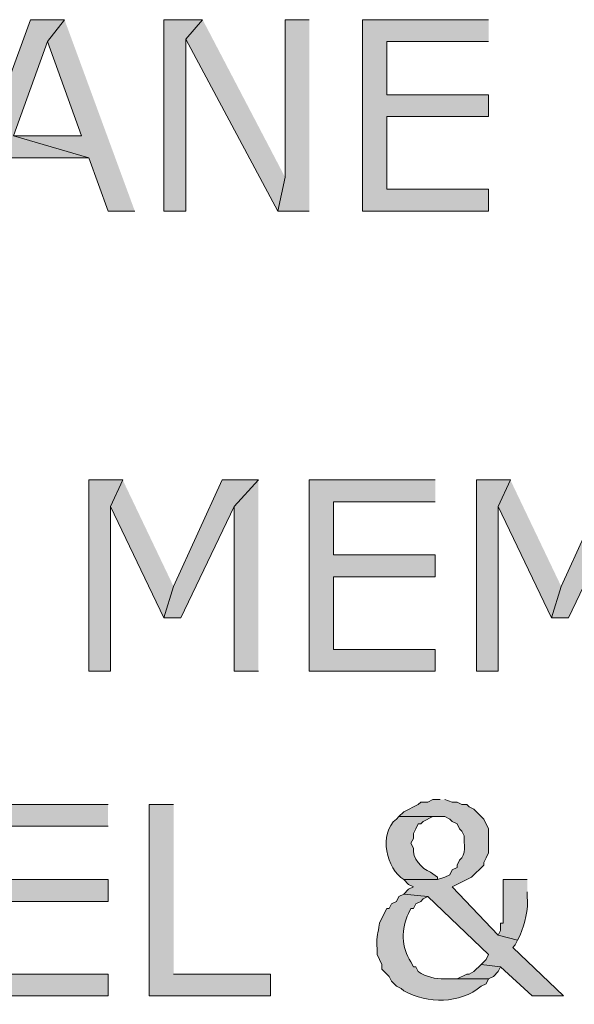
# Model space of a CAD drawing. Extents: x 17 to 595, y 17 to 775.
# Drawn here: x 70 to 83, y 117 to 142 of the extents above; entities that cross this region are included whole.
import ezdxf

# ---------------------------------------------------------------- set-up
doc = ezdxf.new("R2010")
doc.units = 0
doc.header["$MEASUREMENT"] = 0
doc.layers.add('Layer 1', color=7, linetype='Continuous', lineweight=0)

msp = doc.modelspace()

# ---------------------------------------------------------------- hatches: boundary and pattern name
at = {"layer": 'Layer 1', "true_color": 0x000000, "transparency": 33554687}
for points in [[(70.74, 141.54), (69.9, 141.54), (68.16, 136.8), (68.82, 136.8), (69.3, 138.12), (71.34, 138.12), (69.48, 138.66), (70.32, 141)], [(70.74, 141.54), (70.32, 141), (71.16, 138.66), (69.48, 138.66), (71.34, 138.12), (71.82, 136.8), (72.48, 136.8)], [(74.16, 141.54), (73.2, 141.54), (73.2, 136.8), (73.74, 136.8), (73.74, 141.06)], [(74.16, 141.54), (73.74, 141.06), (76.02, 136.8), (76.2, 137.64)], [(76.8, 141.54), (76.2, 141.54), (76.2, 137.64), (76.02, 136.8), (76.8, 136.8)], [(81.24, 141.54), (78.12, 141.54), (78.12, 136.8), (81.24, 136.8), (81.24, 137.34), (78.72, 137.34), (78.72, 139.14), (81.24, 139.14), (81.24, 139.68), (78.72, 139.68), (78.72, 141), (81.24, 141)], [(72.18, 130.14), (71.34, 130.14), (71.34, 125.4), (71.88, 125.4), (71.88, 129.48)], [(72.18, 130.14), (71.88, 129.48), (73.2, 126.72), (73.44, 127.5)], [(75.54, 130.14), (74.64, 130.14), (73.44, 127.5), (73.2, 126.72), (73.62, 126.72), (74.94, 129.48)], [(75.54, 130.14), (74.94, 129.48), (74.94, 125.4), (75.54, 125.4)], [(79.92, 130.14), (76.8, 130.14), (76.8, 125.4), (79.92, 125.4), (79.92, 125.94), (77.4, 125.94), (77.4, 127.74), (79.92, 127.74), (79.92, 128.28), (77.4, 128.28), (77.4, 129.6), (79.92, 129.6)], [(81.78, 130.14), (80.94, 130.14), (80.94, 125.4), (81.48, 125.4), (81.48, 129.48)], [(81.78, 130.14), (81.48, 129.48), (82.8, 126.72), (83.04, 127.5)], [(85.14, 130.14), (84.24, 130.14), (83.04, 127.5), (82.8, 126.72), (83.22, 126.72), (84.54, 129.48)], [(71.82, 122.1), (68.7, 122.1), (68.7, 117.36), (71.82, 117.36), (71.82, 117.9), (69.3, 117.9), (69.3, 119.7), (71.82, 119.7), (71.82, 120.24), (69.3, 120.24), (69.3, 121.56), (71.82, 121.56)], [(73.44, 122.1), (72.84, 122.1), (72.84, 117.36), (75.84, 117.36), (75.84, 117.9), (73.44, 117.9)], [(81.06, 118.14), (80.88, 117.96), (80.76, 117.9), (80.7, 117.9), (80.46, 117.78), (80.16, 117.78), (81.24, 117.78), (81.36, 117.84), (81.48, 117.96), (81.54, 118.08)]]:
    msp.add_hatch(color=18, dxfattribs=at).paths.add_polyline_path(points)
h = msp.add_hatch(color=18, dxfattribs=at)
edge = h.paths.add_edge_path()
edge.add_spline(control_points=[(80.04, 122.22), (80.04, 122.22), (79.86, 122.22), (79.86, 122.22), (79.86, 122.22), (79.74, 122.16), (79.74, 122.16), (79.74, 122.16), (79.56, 122.16), (79.56, 122.16), (79.56, 122.16), (79.5, 122.1), (79.5, 122.1), (79.5, 122.1), (79.14, 121.92), (79.14, 121.92), (79.14, 121.92), (79.02, 121.8), (79.02, 121.8), (79.02, 121.8), (80.16, 121.8), (80.16, 121.8), (80.16, 121.8), (80.28, 121.74), (80.28, 121.74), (80.28, 121.74), (80.34, 121.68), (80.34, 121.68), (80.34, 121.68), (80.46, 121.62), (80.46, 121.62), (80.46, 121.62), (80.52, 121.5), (80.52, 121.5), (80.52, 121.5), (80.58, 121.44), (80.58, 121.44), (80.58, 121.44), (80.64, 121.32), (80.64, 121.32), (80.616, 121.126), (80.709, 120.86), (80.52, 120.72), (80.52, 120.72), (80.46, 120.6), (80.46, 120.6), (80.46, 120.6), (80.46, 120.54), (80.46, 120.54), (80.46, 120.54), (80.34, 120.48), (80.34, 120.48), (80.34, 120.48), (80.28, 120.36), (80.28, 120.36), (80.28, 120.36), (80.16, 120.3), (80.16, 120.3), (80.16, 120.3), (79.98, 120.24), (79.98, 120.24), (79.98, 120.24), (79.14, 120.24), (79.14, 120.24), (79.14, 120.24), (79.26, 120.12), (79.26, 120.12), (79.26, 120.12), (79.38, 120.06), (79.38, 120.06), (79.38, 120.06), (79.26, 120), (79.26, 120), (79.26, 120), (79.14, 119.88), (79.14, 119.88), (79.14, 119.88), (79.74, 119.82), (79.74, 119.82), (79.74, 119.82), (81.24, 118.38), (81.24, 118.38), (81.24, 118.38), (81.18, 118.26), (81.18, 118.26), (81.18, 118.26), (81.06, 118.14), (81.06, 118.14), (81.06, 118.14), (81.54, 118.08), (81.54, 118.08), (81.54, 118.08), (82.32, 117.36), (82.32, 117.36), (82.32, 117.36), (83.1, 117.36), (83.1, 117.36), (83.1, 117.36), (81.84, 118.56), (81.84, 118.56), (81.84, 118.56), (81.9, 118.62), (81.9, 118.62), (81.9, 118.62), (81.96, 118.74), (81.96, 118.74), (81.96, 118.74), (81.48, 118.86), (81.48, 118.86), (81.48, 118.86), (80.34, 120.06), (80.34, 120.06), (80.34, 120.06), (80.82, 120.3), (80.82, 120.3), (80.82, 120.3), (81.12, 120.6), (81.12, 120.6), (81.12, 120.6), (81.12, 120.66), (81.12, 120.66), (81.12, 120.66), (81.18, 120.78), (81.18, 120.78), (81.18, 120.78), (81.24, 120.9), (81.24, 120.9), (81.24, 120.9), (81.24, 121.5), (81.24, 121.5), (81.24, 121.5), (81.12, 121.74), (81.12, 121.74), (81.12, 121.74), (80.88, 121.98), (80.88, 121.98), (80.88, 121.98), (80.76, 122.04), (80.76, 122.04), (80.76, 122.04), (80.7, 122.1), (80.7, 122.1), (80.7, 122.1), (80.58, 122.1), (80.58, 122.1), (80.58, 122.1), (80.46, 122.16), (80.46, 122.16), (80.46, 122.16), (80.34, 122.16), (80.34, 122.16), (80.34, 122.16), (80.16, 122.22), (80.16, 122.22)], knot_values=[0, 0, 0, 0, 1, 1, 1, 2, 2, 2, 3, 3, 3, 4, 4, 4, 5, 5, 5, 6, 6, 6, 7, 7, 7, 8, 8, 8, 9, 9, 9, 10, 10, 10, 11, 11, 11, 12, 12, 12, 13, 13, 13, 14, 14, 14, 15, 15, 15, 16, 16, 16, 17, 17, 17, 18, 18, 18, 19, 19, 19, 20, 20, 20, 21, 21, 21, 22, 22, 22, 23, 23, 23, 24, 24, 24, 25, 25, 25, 26, 26, 26, 27, 27, 27, 28, 28, 28, 29, 29, 29, 30, 30, 30, 31, 31, 31, 32, 32, 32, 33, 33, 33, 34, 34, 34, 35, 35, 35, 36, 36, 36, 37, 37, 37, 38, 38, 38, 39, 39, 39, 40, 40, 40, 41, 41, 41, 42, 42, 42, 43, 43, 43, 44, 44, 44, 45, 45, 45, 46, 46, 46, 47, 47, 47, 48, 48, 48, 49, 49, 49, 50, 50, 50, 51, 51, 51, 51], degree=3, periodic=0)
edge.add_line((80.16, 122.22), (80.04, 122.22))
h = msp.add_hatch(color=18, dxfattribs=at)
edge = h.paths.add_edge_path()
edge.add_spline(control_points=[(79.02, 121.8), (79.02, 121.8), (78.96, 121.74), (78.96, 121.74), (78.495, 121.378), (78.731, 120.496), (79.14, 120.24), (79.14, 120.24), (79.98, 120.24), (79.98, 120.24), (79.98, 120.24), (79.98, 120.3), (79.98, 120.3), (79.98, 120.3), (79.8, 120.42), (79.8, 120.42), (79.585, 120.509), (79.347, 120.775), (79.38, 121.02), (79.38, 121.02), (79.32, 121.14), (79.32, 121.14), (79.32, 121.14), (79.38, 121.26), (79.38, 121.26), (79.38, 121.26), (79.38, 121.38), (79.38, 121.38), (79.38, 121.38), (79.44, 121.5), (79.44, 121.5), (79.44, 121.5), (79.5, 121.62), (79.5, 121.62), (79.5, 121.62), (79.56, 121.62), (79.56, 121.62), (79.56, 121.62), (79.62, 121.68), (79.62, 121.68), (79.62, 121.68), (79.86, 121.8), (79.86, 121.8), (79.86, 121.8), (79.98, 121.8), (79.98, 121.8)], knot_values=[0, 0, 0, 0, 1, 1, 1, 2, 2, 2, 3, 3, 3, 4, 4, 4, 5, 5, 5, 6, 6, 6, 7, 7, 7, 8, 8, 8, 9, 9, 9, 10, 10, 10, 11, 11, 11, 12, 12, 12, 13, 13, 13, 14, 14, 14, 15, 15, 15, 15], degree=3, periodic=0)
edge.add_line((79.98, 121.8), (79.02, 121.8))
h = msp.add_hatch(color=18, dxfattribs=at)
edge = h.paths.add_edge_path()
edge.add_spline(control_points=[(82.2, 120.24), (82.2, 120.24), (81.6, 120.24), (81.6, 120.24), (81.6, 120.24), (81.6, 120.18), (81.6, 120.18), (81.6, 119.88), (81.6, 119.58), (81.6, 119.28), (81.6, 119.28), (81.6, 119.16), (81.6, 119.16), (81.6, 119.16), (81.54, 119.16), (81.54, 119.16), (81.54, 119.16), (81.54, 118.98), (81.54, 118.98), (81.54, 118.98), (81.48, 118.86), (81.48, 118.86), (81.48, 118.86), (81.96, 118.74), (81.96, 118.74), (81.96, 118.74), (82.02, 118.86), (82.02, 118.86), (82.143, 119.169), (82.228, 119.482), (82.2, 119.82), (82.2, 119.82), (82.2, 119.94), (82.2, 119.94)], knot_values=[0, 0, 0, 0, 1, 1, 1, 2, 2, 2, 3, 3, 3, 4, 4, 4, 5, 5, 5, 6, 6, 6, 7, 7, 7, 8, 8, 8, 9, 9, 9, 10, 10, 10, 11, 11, 11, 11], degree=3, periodic=0)
edge.add_line((82.2, 119.94), (82.2, 120.24))
h = msp.add_hatch(color=18, dxfattribs=at)
edge = h.paths.add_edge_path()
edge.add_spline(control_points=[(79.14, 119.88), (79.14, 119.88), (79.02, 119.82), (79.02, 119.82), (79.02, 119.82), (78.96, 119.7), (78.96, 119.7), (78.96, 119.7), (78.84, 119.64), (78.84, 119.64), (78.84, 119.64), (78.78, 119.52), (78.78, 119.52), (78.78, 119.52), (78.72, 119.52), (78.72, 119.52), (78.72, 119.52), (78.6, 119.28), (78.6, 119.28), (78.6, 119.28), (78.54, 119.16), (78.54, 119.16), (78.503, 118.842), (78.456, 118.947), (78.48, 118.5), (78.48, 118.5), (78.48, 118.38), (78.48, 118.38), (78.48, 118.38), (78.6, 118.14), (78.6, 118.14), (78.6, 118.14), (78.6, 118.02), (78.6, 118.02), (78.6, 118.02), (78.78, 117.84), (78.78, 117.84), (78.78, 117.84), (78.84, 117.72), (78.84, 117.72), (78.84, 117.72), (78.9, 117.66), (78.9, 117.66), (78.9, 117.66), (78.96, 117.6), (78.96, 117.6), (78.96, 117.6), (79.08, 117.54), (79.08, 117.54), (79.08, 117.54), (79.14, 117.48), (79.14, 117.48), (79.738, 117.168), (80.527, 117.15), (81.06, 117.6), (81.06, 117.6), (81.18, 117.66), (81.18, 117.66), (81.18, 117.66), (81.24, 117.78), (81.24, 117.78), (81.24, 117.78), (80.16, 117.78), (80.16, 117.78), (79.921, 117.773), (79.692, 117.829), (79.5, 117.96), (79.5, 117.96), (79.44, 118.08), (79.44, 118.08), (79.44, 118.08), (79.38, 118.08), (79.38, 118.08), (79.38, 118.08), (79.32, 118.2), (79.32, 118.2), (79.076, 118.552), (79.073, 119.031), (79.26, 119.4), (79.26, 119.4), (79.32, 119.52), (79.32, 119.52), (79.32, 119.52), (79.38, 119.52), (79.38, 119.52), (79.38, 119.52), (79.44, 119.64), (79.44, 119.64), (79.44, 119.64), (79.56, 119.7), (79.56, 119.7), (79.56, 119.7), (79.62, 119.76), (79.62, 119.76), (79.62, 119.76), (79.74, 119.82), (79.74, 119.82)], knot_values=[0, 0, 0, 0, 1, 1, 1, 2, 2, 2, 3, 3, 3, 4, 4, 4, 5, 5, 5, 6, 6, 6, 7, 7, 7, 8, 8, 8, 9, 9, 9, 10, 10, 10, 11, 11, 11, 12, 12, 12, 13, 13, 13, 14, 14, 14, 15, 15, 15, 16, 16, 16, 17, 17, 17, 18, 18, 18, 19, 19, 19, 20, 20, 20, 21, 21, 21, 22, 22, 22, 23, 23, 23, 24, 24, 24, 25, 25, 25, 26, 26, 26, 27, 27, 27, 28, 28, 28, 29, 29, 29, 30, 30, 30, 31, 31, 31, 32, 32, 32, 32], degree=3, periodic=0)
edge.add_line((79.74, 119.82), (79.14, 119.88))

# ---------------------------------------------------------------- linework, layer by layer
at = {"layer": 'Layer 1'}
for points in [[(70.74, 141.54), (69.9, 141.54), (68.16, 136.8), (68.82, 136.8), (69.3, 138.12), (71.34, 138.12), (69.48, 138.66), (70.32, 141)], [(70.74, 141.54), (70.32, 141), (71.16, 138.66), (69.48, 138.66), (71.34, 138.12), (71.82, 136.8), (72.48, 136.8)], [(74.16, 141.54), (73.2, 141.54), (73.2, 136.8), (73.74, 136.8), (73.74, 141.06)], [(74.16, 141.54), (73.74, 141.06), (76.02, 136.8), (76.2, 137.64)], [(76.8, 141.54), (76.2, 141.54), (76.2, 137.64), (76.02, 136.8), (76.8, 136.8)], [(81.24, 141.54), (78.12, 141.54), (78.12, 136.8), (81.24, 136.8), (81.24, 137.34), (78.72, 137.34), (78.72, 139.14), (81.24, 139.14), (81.24, 139.68), (78.72, 139.68), (78.72, 141), (81.24, 141)], [(72.18, 130.14), (71.34, 130.14), (71.34, 125.4), (71.88, 125.4), (71.88, 129.48)], [(72.18, 130.14), (71.88, 129.48), (73.2, 126.72), (73.44, 127.5)], [(75.54, 130.14), (74.64, 130.14), (73.44, 127.5), (73.2, 126.72), (73.62, 126.72), (74.94, 129.48)], [(75.54, 130.14), (74.94, 129.48), (74.94, 125.4), (75.54, 125.4)], [(79.92, 130.14), (76.8, 130.14), (76.8, 125.4), (79.92, 125.4), (79.92, 125.94), (77.4, 125.94), (77.4, 127.74), (79.92, 127.74), (79.92, 128.28), (77.4, 128.28), (77.4, 129.6), (79.92, 129.6)], [(81.78, 130.14), (80.94, 130.14), (80.94, 125.4), (81.48, 125.4), (81.48, 129.48)], [(81.78, 130.14), (81.48, 129.48), (82.8, 126.72), (83.04, 127.5)], [(85.14, 130.14), (84.24, 130.14), (83.04, 127.5), (82.8, 126.72), (83.22, 126.72), (84.54, 129.48)], [(71.82, 122.1), (68.7, 122.1), (68.7, 117.36), (71.82, 117.36), (71.82, 117.9), (69.3, 117.9), (69.3, 119.7), (71.82, 119.7), (71.82, 120.24), (69.3, 120.24), (69.3, 121.56), (71.82, 121.56)], [(73.44, 122.1), (72.84, 122.1), (72.84, 117.36), (75.84, 117.36), (75.84, 117.9), (73.44, 117.9)], [(81.06, 118.14), (80.88, 117.96), (80.76, 117.9), (80.7, 117.9), (80.46, 117.78), (80.16, 117.78), (81.24, 117.78), (81.36, 117.84), (81.48, 117.96), (81.54, 118.08)]]:
    msp.add_lwpolyline(points, dxfattribs=at)
for points, knots in [([(80.04, 122.22), (80.04, 122.22), (79.86, 122.22), (79.86, 122.22), (79.86, 122.22), (79.74, 122.16), (79.74, 122.16), (79.74, 122.16), (79.56, 122.16), (79.56, 122.16), (79.56, 122.16), (79.5, 122.1), (79.5, 122.1), (79.5, 122.1), (79.14, 121.92), (79.14, 121.92), (79.14, 121.92), (79.02, 121.8), (79.02, 121.8), (79.02, 121.8), (80.16, 121.8), (80.16, 121.8), (80.16, 121.8), (80.28, 121.74), (80.28, 121.74), (80.28, 121.74), (80.34, 121.68), (80.34, 121.68), (80.34, 121.68), (80.46, 121.62), (80.46, 121.62), (80.46, 121.62), (80.52, 121.5), (80.52, 121.5), (80.52, 121.5), (80.58, 121.44), (80.58, 121.44), (80.58, 121.44), (80.64, 121.32), (80.64, 121.32), (80.616, 121.126), (80.709, 120.86), (80.52, 120.72), (80.52, 120.72), (80.46, 120.6), (80.46, 120.6), (80.46, 120.6), (80.46, 120.54), (80.46, 120.54), (80.46, 120.54), (80.34, 120.48), (80.34, 120.48), (80.34, 120.48), (80.28, 120.36), (80.28, 120.36), (80.28, 120.36), (80.16, 120.3), (80.16, 120.3), (80.16, 120.3), (79.98, 120.24), (79.98, 120.24), (79.98, 120.24), (79.14, 120.24), (79.14, 120.24), (79.14, 120.24), (79.26, 120.12), (79.26, 120.12), (79.26, 120.12), (79.38, 120.06), (79.38, 120.06), (79.38, 120.06), (79.26, 120), (79.26, 120), (79.26, 120), (79.14, 119.88), (79.14, 119.88), (79.14, 119.88), (79.74, 119.82), (79.74, 119.82), (79.74, 119.82), (81.24, 118.38), (81.24, 118.38), (81.24, 118.38), (81.18, 118.26), (81.18, 118.26), (81.18, 118.26), (81.06, 118.14), (81.06, 118.14), (81.06, 118.14), (81.54, 118.08), (81.54, 118.08), (81.54, 118.08), (82.32, 117.36), (82.32, 117.36), (82.32, 117.36), (83.1, 117.36), (83.1, 117.36), (83.1, 117.36), (81.84, 118.56), (81.84, 118.56), (81.84, 118.56), (81.9, 118.62), (81.9, 118.62), (81.9, 118.62), (81.96, 118.74), (81.96, 118.74), (81.96, 118.74), (81.48, 118.86), (81.48, 118.86), (81.48, 118.86), (80.34, 120.06), (80.34, 120.06), (80.34, 120.06), (80.82, 120.3), (80.82, 120.3), (80.82, 120.3), (81.12, 120.6), (81.12, 120.6), (81.12, 120.6), (81.12, 120.66), (81.12, 120.66), (81.12, 120.66), (81.18, 120.78), (81.18, 120.78), (81.18, 120.78), (81.24, 120.9), (81.24, 120.9), (81.24, 120.9), (81.24, 121.5), (81.24, 121.5), (81.24, 121.5), (81.12, 121.74), (81.12, 121.74), (81.12, 121.74), (80.88, 121.98), (80.88, 121.98), (80.88, 121.98), (80.76, 122.04), (80.76, 122.04), (80.76, 122.04), (80.7, 122.1), (80.7, 122.1), (80.7, 122.1), (80.58, 122.1), (80.58, 122.1), (80.58, 122.1), (80.46, 122.16), (80.46, 122.16), (80.46, 122.16), (80.34, 122.16), (80.34, 122.16), (80.34, 122.16), (80.16, 122.22), (80.16, 122.22)], [0, 0, 0, 0, 1, 1, 1, 2, 2, 2, 3, 3, 3, 4, 4, 4, 5, 5, 5, 6, 6, 6, 7, 7, 7, 8, 8, 8, 9, 9, 9, 10, 10, 10, 11, 11, 11, 12, 12, 12, 13, 13, 13, 14, 14, 14, 15, 15, 15, 16, 16, 16, 17, 17, 17, 18, 18, 18, 19, 19, 19, 20, 20, 20, 21, 21, 21, 22, 22, 22, 23, 23, 23, 24, 24, 24, 25, 25, 25, 26, 26, 26, 27, 27, 27, 28, 28, 28, 29, 29, 29, 30, 30, 30, 31, 31, 31, 32, 32, 32, 33, 33, 33, 34, 34, 34, 35, 35, 35, 36, 36, 36, 37, 37, 37, 38, 38, 38, 39, 39, 39, 40, 40, 40, 41, 41, 41, 42, 42, 42, 43, 43, 43, 44, 44, 44, 45, 45, 45, 46, 46, 46, 47, 47, 47, 48, 48, 48, 49, 49, 49, 50, 50, 50, 51, 51, 51, 51]), ([(79.02, 121.8), (79.02, 121.8), (78.96, 121.74), (78.96, 121.74), (78.495, 121.378), (78.731, 120.496), (79.14, 120.24), (79.14, 120.24), (79.98, 120.24), (79.98, 120.24), (79.98, 120.24), (79.98, 120.3), (79.98, 120.3), (79.98, 120.3), (79.8, 120.42), (79.8, 120.42), (79.585, 120.509), (79.347, 120.775), (79.38, 121.02), (79.38, 121.02), (79.32, 121.14), (79.32, 121.14), (79.32, 121.14), (79.38, 121.26), (79.38, 121.26), (79.38, 121.26), (79.38, 121.38), (79.38, 121.38), (79.38, 121.38), (79.44, 121.5), (79.44, 121.5), (79.44, 121.5), (79.5, 121.62), (79.5, 121.62), (79.5, 121.62), (79.56, 121.62), (79.56, 121.62), (79.56, 121.62), (79.62, 121.68), (79.62, 121.68), (79.62, 121.68), (79.86, 121.8), (79.86, 121.8), (79.86, 121.8), (79.98, 121.8), (79.98, 121.8)], [0, 0, 0, 0, 1, 1, 1, 2, 2, 2, 3, 3, 3, 4, 4, 4, 5, 5, 5, 6, 6, 6, 7, 7, 7, 8, 8, 8, 9, 9, 9, 10, 10, 10, 11, 11, 11, 12, 12, 12, 13, 13, 13, 14, 14, 14, 15, 15, 15, 15]), ([(82.2, 120.24), (82.2, 120.24), (81.6, 120.24), (81.6, 120.24), (81.6, 120.24), (81.6, 120.18), (81.6, 120.18), (81.6, 119.88), (81.6, 119.58), (81.6, 119.28), (81.6, 119.28), (81.6, 119.16), (81.6, 119.16), (81.6, 119.16), (81.54, 119.16), (81.54, 119.16), (81.54, 119.16), (81.54, 118.98), (81.54, 118.98), (81.54, 118.98), (81.48, 118.86), (81.48, 118.86), (81.48, 118.86), (81.96, 118.74), (81.96, 118.74), (81.96, 118.74), (82.02, 118.86), (82.02, 118.86), (82.143, 119.169), (82.228, 119.482), (82.2, 119.82), (82.2, 119.82), (82.2, 119.94), (82.2, 119.94)], [0, 0, 0, 0, 1, 1, 1, 2, 2, 2, 3, 3, 3, 4, 4, 4, 5, 5, 5, 6, 6, 6, 7, 7, 7, 8, 8, 8, 9, 9, 9, 10, 10, 10, 11, 11, 11, 11]), ([(79.14, 119.88), (79.14, 119.88), (79.02, 119.82), (79.02, 119.82), (79.02, 119.82), (78.96, 119.7), (78.96, 119.7), (78.96, 119.7), (78.84, 119.64), (78.84, 119.64), (78.84, 119.64), (78.78, 119.52), (78.78, 119.52), (78.78, 119.52), (78.72, 119.52), (78.72, 119.52), (78.72, 119.52), (78.6, 119.28), (78.6, 119.28), (78.6, 119.28), (78.54, 119.16), (78.54, 119.16), (78.503, 118.842), (78.456, 118.947), (78.48, 118.5), (78.48, 118.5), (78.48, 118.38), (78.48, 118.38), (78.48, 118.38), (78.6, 118.14), (78.6, 118.14), (78.6, 118.14), (78.6, 118.02), (78.6, 118.02), (78.6, 118.02), (78.78, 117.84), (78.78, 117.84), (78.78, 117.84), (78.84, 117.72), (78.84, 117.72), (78.84, 117.72), (78.9, 117.66), (78.9, 117.66), (78.9, 117.66), (78.96, 117.6), (78.96, 117.6), (78.96, 117.6), (79.08, 117.54), (79.08, 117.54), (79.08, 117.54), (79.14, 117.48), (79.14, 117.48), (79.738, 117.168), (80.527, 117.15), (81.06, 117.6), (81.06, 117.6), (81.18, 117.66), (81.18, 117.66), (81.18, 117.66), (81.24, 117.78), (81.24, 117.78), (81.24, 117.78), (80.16, 117.78), (80.16, 117.78), (79.921, 117.773), (79.692, 117.829), (79.5, 117.96), (79.5, 117.96), (79.44, 118.08), (79.44, 118.08), (79.44, 118.08), (79.38, 118.08), (79.38, 118.08), (79.38, 118.08), (79.32, 118.2), (79.32, 118.2), (79.076, 118.552), (79.073, 119.031), (79.26, 119.4), (79.26, 119.4), (79.32, 119.52), (79.32, 119.52), (79.32, 119.52), (79.38, 119.52), (79.38, 119.52), (79.38, 119.52), (79.44, 119.64), (79.44, 119.64), (79.44, 119.64), (79.56, 119.7), (79.56, 119.7), (79.56, 119.7), (79.62, 119.76), (79.62, 119.76), (79.62, 119.76), (79.74, 119.82), (79.74, 119.82)], [0, 0, 0, 0, 1, 1, 1, 2, 2, 2, 3, 3, 3, 4, 4, 4, 5, 5, 5, 6, 6, 6, 7, 7, 7, 8, 8, 8, 9, 9, 9, 10, 10, 10, 11, 11, 11, 12, 12, 12, 13, 13, 13, 14, 14, 14, 15, 15, 15, 16, 16, 16, 17, 17, 17, 18, 18, 18, 19, 19, 19, 20, 20, 20, 21, 21, 21, 22, 22, 22, 23, 23, 23, 24, 24, 24, 25, 25, 25, 26, 26, 26, 27, 27, 27, 28, 28, 28, 29, 29, 29, 30, 30, 30, 31, 31, 31, 32, 32, 32, 32])]:
    msp.add_open_spline(points, degree=3, knots=knots, dxfattribs=at)

doc.saveas('drawing.dxf')
